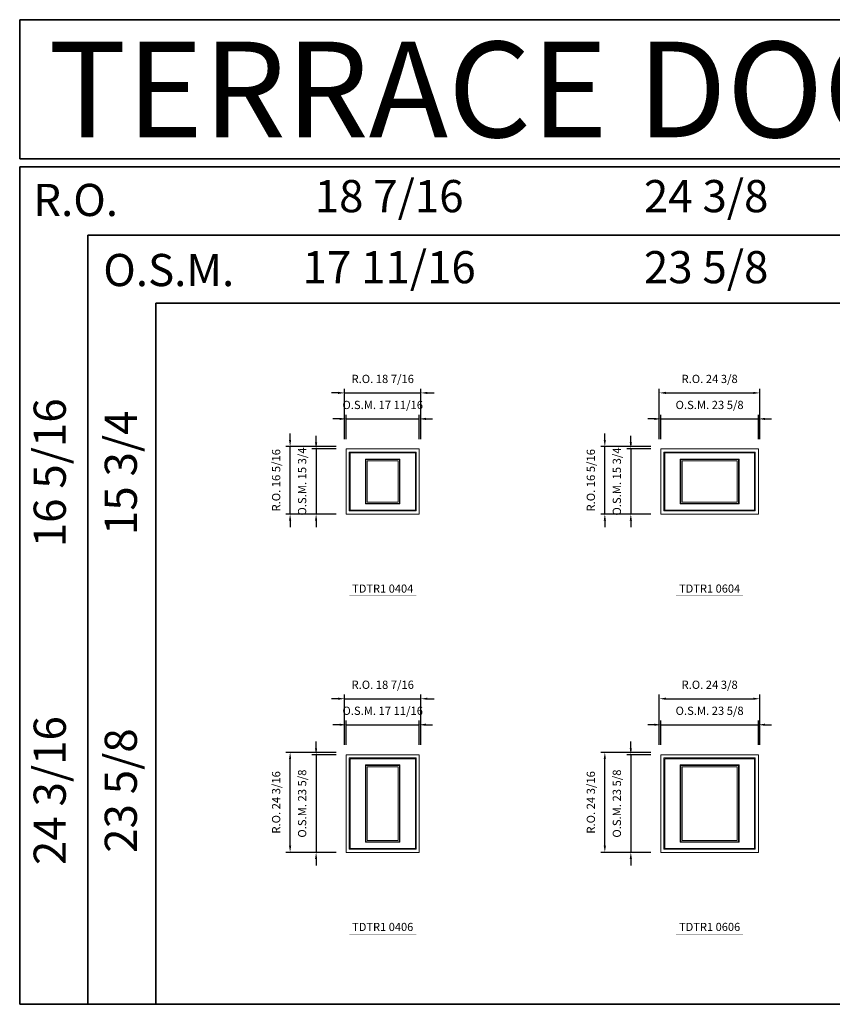
# Model space of a CAD drawing. Extents: x 24677 to 27947, y 5838 to 6077.
# Drawn here: x 24677 to 24874, y 5838 to 6077 of the extents above; entities that cross this region are included whole.
import ezdxf
from ezdxf.enums import TextEntityAlignment as Align

# ---------------------------------------------------------------- set-up
doc = ezdxf.new("R2010")
doc.units = 0
doc.header["$LTSCALE"] = 10
doc.header["$MEASUREMENT"] = 0
doc.header["$PDMODE"] = 3
doc.header["$PDSIZE"] = -2
doc.layers.get('0').update_dxf_attribs({"color": 5, "linetype": 'CONTINUOUS', "lineweight": 0})
doc.layers.get('DEFPOINTS').update_dxf_attribs({"color": 2, "linetype": 'CONTINUOUS', "lineweight": 0})
for name, color, linetype, lineweight in [('BORDER', 7, 'CONTINUOUS', 35), ('Dimensions', 2, 'CONTINUOUS', 0), ('FRAME', 7, 'CONTINUOUS', 0), ('GLASS', 6, 'CONTINUOUS', 0), ('GLAZING STOP', 1, 'CONTINUOUS', 0), ('SASH', 4, 'CONTINUOUS', 0), ('TEXT', 7, 'CONTINUOUS', 0)]:
    doc.layers.add(name, color=color, linetype=linetype, lineweight=lineweight)
doc.styles.add('ROMANS', font='romans')
doc.styles.add('style1', font='ARIAL.TTF')
doc.dimstyles.new('LWDEC', dxfattribs={"dimscale": 20, "dimtxt": 2.5, "dimasz": 2, "dimexe": 1.25, "dimexo": 3, "dimgap": 2, "dimtad": 1, "dimtoh": 1, "dimdec": 0, "dimzin": 11, "dimdsep": 46, "dimtxsty": 'ROMANS', "dimcen": 0, "dimdle": 1.5, "dimazin": 0, "dimtfac": 1, "dimtdec": 0, "dimtix": 1, "dimtmove": 0, "dimatfit": 3, "dimfxl": 0, "dimtzin": 0, "dimarcsym": 0})

# ---------------------------------------------------------------- blocks, each defined once
blk = doc.blocks.new('*D1')
at = {"layer": 'DEFPOINTS', "color": 0, "linetype": 'Continuous'}
for p in [(24774.08, 5979.94), (24756.36, 5972.66), (24774.08, 5972.66)]:
    blk.add_point(p, dxfattribs=at)
at = {"layer": 'Dimensions', "color": 0, "linetype": 'Continuous', "lineweight": -2}
for p, q in [((24754.76, 5979.94), (24753.16, 5979.94)), ((24756.36, 5975.06), (24756.36, 5980.94)), ((24756.36, 5979.94), (24774.08, 5979.94)), ((24774.08, 5975.06), (24774.08, 5980.94)), ((24775.68, 5979.94), (24777.28, 5979.94))]:
    blk.add_line(p, q, dxfattribs=at)
at = {"layer": 'Dimensions', "color": 0, "linetype": 'Continuous'}
for points in [[(24754.76, 5980.21), (24754.76, 5979.68), (24756.36, 5979.94)], [(24775.68, 5980.21), (24775.68, 5979.68), (24774.08, 5979.94)]]:
    blk.add_solid(points, dxfattribs=at)
at = {"layer": 'Dimensions', "color": 0, "linetype": 'Continuous', "insert": (24765.22, 5983.07), "char_height": 2, "attachment_point": 5, "style": 'ROMANS'}
blk.add_mtext('O.S.M. 17 11/16', dxfattribs=at)
blk = doc.blocks.new('*D2')
at = {"layer": 'DEFPOINTS', "color": 0, "linetype": 'Continuous'}
for p in [(24756.36, 5972.66), (24749.08, 5956.91), (24756.36, 5956.91)]:
    blk.add_point(p, dxfattribs=at)
at = {"layer": 'Dimensions', "color": 0, "linetype": 'Continuous', "lineweight": -2}
for p, q in [((24749.08, 5974.26), (24749.08, 5975.86)), ((24753.96, 5972.66), (24748.08, 5972.66)), ((24749.08, 5972.66), (24749.08, 5956.91)), ((24753.96, 5956.91), (24748.08, 5956.91)), ((24749.08, 5955.31), (24749.08, 5953.71))]:
    blk.add_line(p, q, dxfattribs=at)
at = {"layer": 'Dimensions', "color": 0, "linetype": 'Continuous'}
for points in [[(24748.81, 5974.26), (24749.34, 5974.26), (24749.08, 5972.66)], [(24748.81, 5955.31), (24749.34, 5955.31), (24749.08, 5956.91)]]:
    blk.add_solid(points, dxfattribs=at)
at = {"layer": 'Dimensions', "color": 0, "linetype": 'Continuous', "insert": (24745.95, 5964.79), "char_height": 2, "attachment_point": 5, "rotation": 90, "style": 'ROMANS'}
blk.add_mtext('O.S.M. 15 3/4', dxfattribs=at)
blk = doc.blocks.new('*D3')
at = {"layer": 'DEFPOINTS', "color": 0, "linetype": 'Continuous'}
for p in [(24774.45, 5986.24), (24755.99, 5972.66), (24774.45, 5972.66)]:
    blk.add_point(p, dxfattribs=at)
at = {"layer": 'Dimensions', "color": 0, "linetype": 'Continuous', "lineweight": -2}
for p, q in [((24755.99, 5975.06), (24755.99, 5987.24)), ((24774.45, 5975.06), (24774.45, 5987.24)), ((24754.39, 5986.24), (24752.79, 5986.24)), ((24755.99, 5986.24), (24774.45, 5986.24)), ((24776.05, 5986.24), (24777.65, 5986.24))]:
    blk.add_line(p, q, dxfattribs=at)
at = {"layer": 'Dimensions', "color": 0, "linetype": 'Continuous'}
for points in [[(24754.39, 5986.51), (24754.39, 5985.98), (24755.99, 5986.24)], [(24776.05, 5986.51), (24776.05, 5985.98), (24774.45, 5986.24)]]:
    blk.add_solid(points, dxfattribs=at)
at = {"layer": 'Dimensions', "color": 0, "linetype": 'Continuous', "insert": (24765.22, 5989.37), "char_height": 2, "attachment_point": 5, "style": 'ROMANS'}
blk.add_mtext('R.O. 18 7/16', dxfattribs=at)
blk = doc.blocks.new('*D4')
at = {"layer": 'DEFPOINTS', "color": 0, "linetype": 'Continuous'}
for p in [(24742.78, 5973.25), (24756.36, 5973.25), (24756.36, 5956.91)]:
    blk.add_point(p, dxfattribs=at)
at = {"layer": 'Dimensions', "color": 0, "linetype": 'Continuous', "lineweight": -2}
for p, q in [((24742.78, 5974.85), (24742.78, 5976.45)), ((24753.96, 5973.25), (24741.78, 5973.25)), ((24742.78, 5956.91), (24742.78, 5973.25)), ((24753.96, 5956.91), (24741.78, 5956.91)), ((24742.78, 5955.31), (24742.78, 5953.71))]:
    blk.add_line(p, q, dxfattribs=at)
at = {"layer": 'Dimensions', "color": 0, "linetype": 'Continuous'}
for points in [[(24742.51, 5974.85), (24743.04, 5974.85), (24742.78, 5973.25)], [(24742.51, 5955.31), (24743.04, 5955.31), (24742.78, 5956.91)]]:
    blk.add_solid(points, dxfattribs=at)
at = {"layer": 'Dimensions', "color": 0, "linetype": 'Continuous', "insert": (24739.65, 5965.08), "char_height": 2, "attachment_point": 5, "rotation": 90, "style": 'ROMANS'}
blk.add_mtext('R.O. 16 5/16', dxfattribs=at)
blk = doc.blocks.new('*D13')
at = {"layer": 'DEFPOINTS', "color": 0, "linetype": 'Continuous'}
for p in [(24856.24, 5979.94), (24832.62, 5972.66), (24856.24, 5972.66)]:
    blk.add_point(p, dxfattribs=at)
at = {"layer": 'Dimensions', "color": 0, "linetype": 'Continuous', "lineweight": -2}
for p, q in [((24831.02, 5979.94), (24829.42, 5979.94)), ((24832.62, 5975.06), (24832.62, 5980.94)), ((24832.62, 5979.94), (24856.24, 5979.94)), ((24856.24, 5975.06), (24856.24, 5980.94)), ((24857.84, 5979.94), (24859.44, 5979.94))]:
    blk.add_line(p, q, dxfattribs=at)
at = {"layer": 'Dimensions', "color": 0, "linetype": 'Continuous'}
for points in [[(24831.02, 5980.21), (24831.02, 5979.68), (24832.62, 5979.94)], [(24857.84, 5980.21), (24857.84, 5979.68), (24856.24, 5979.94)]]:
    blk.add_solid(points, dxfattribs=at)
at = {"layer": 'Dimensions', "color": 0, "linetype": 'Continuous', "insert": (24844.43, 5983.07), "char_height": 2, "attachment_point": 5, "style": 'ROMANS'}
blk.add_mtext('O.S.M. 23 5/8', dxfattribs=at)
blk = doc.blocks.new('*D14')
at = {"layer": 'DEFPOINTS', "color": 0, "linetype": 'Continuous'}
for p in [(24832.62, 5972.66), (24825.34, 5956.91), (24832.62, 5956.91)]:
    blk.add_point(p, dxfattribs=at)
at = {"layer": 'Dimensions', "color": 0, "linetype": 'Continuous', "lineweight": -2}
for p, q in [((24825.34, 5974.26), (24825.34, 5975.86)), ((24830.22, 5972.66), (24824.34, 5972.66)), ((24825.34, 5972.66), (24825.34, 5956.91)), ((24830.22, 5956.91), (24824.34, 5956.91)), ((24825.34, 5955.31), (24825.34, 5953.71))]:
    blk.add_line(p, q, dxfattribs=at)
at = {"layer": 'Dimensions', "color": 0, "linetype": 'Continuous'}
for points in [[(24825.07, 5974.26), (24825.6, 5974.26), (24825.34, 5972.66)], [(24825.07, 5955.31), (24825.6, 5955.31), (24825.34, 5956.91)]]:
    blk.add_solid(points, dxfattribs=at)
at = {"layer": 'Dimensions', "color": 0, "linetype": 'Continuous', "insert": (24822.21, 5964.79), "char_height": 2, "attachment_point": 5, "rotation": 90, "style": 'ROMANS'}
blk.add_mtext('O.S.M. 15 3/4', dxfattribs=at)
blk = doc.blocks.new('*D15')
at = {"layer": 'DEFPOINTS', "color": 0, "linetype": 'Continuous'}
for p in [(24856.61, 5986.24), (24832.24, 5972.66), (24856.61, 5972.66)]:
    blk.add_point(p, dxfattribs=at)
at = {"layer": 'Dimensions', "color": 0, "linetype": 'Continuous', "lineweight": -2}
for p, q in [((24832.24, 5975.06), (24832.24, 5987.24)), ((24856.61, 5975.06), (24856.61, 5987.24)), ((24833.84, 5986.24), (24855.01, 5986.24))]:
    blk.add_line(p, q, dxfattribs=at)
at = {"layer": 'Dimensions', "color": 0, "linetype": 'Continuous'}
for points in [[(24833.84, 5986.51), (24833.84, 5985.98), (24832.24, 5986.24)], [(24855.01, 5986.51), (24855.01, 5985.98), (24856.61, 5986.24)]]:
    blk.add_solid(points, dxfattribs=at)
at = {"layer": 'Dimensions', "color": 0, "linetype": 'Continuous', "insert": (24844.43, 5989.37), "char_height": 2, "attachment_point": 5, "style": 'ROMANS'}
blk.add_mtext('R.O. 24 3/8', dxfattribs=at)
blk = doc.blocks.new('*D16')
at = {"layer": 'DEFPOINTS', "color": 0, "linetype": 'Continuous'}
for p in [(24819.04, 5973.25), (24832.62, 5973.25), (24832.62, 5956.91)]:
    blk.add_point(p, dxfattribs=at)
at = {"layer": 'Dimensions', "color": 0, "linetype": 'Continuous', "lineweight": -2}
for p, q in [((24819.04, 5974.85), (24819.04, 5976.45)), ((24830.22, 5973.25), (24818.04, 5973.25)), ((24819.04, 5956.91), (24819.04, 5973.25)), ((24830.22, 5956.91), (24818.04, 5956.91)), ((24819.04, 5955.31), (24819.04, 5953.71))]:
    blk.add_line(p, q, dxfattribs=at)
at = {"layer": 'Dimensions', "color": 0, "linetype": 'Continuous'}
for points in [[(24818.77, 5974.85), (24819.3, 5974.85), (24819.04, 5973.25)], [(24818.77, 5955.31), (24819.3, 5955.31), (24819.04, 5956.91)]]:
    blk.add_solid(points, dxfattribs=at)
at = {"layer": 'Dimensions', "color": 0, "linetype": 'Continuous', "insert": (24815.91, 5965.08), "char_height": 2, "attachment_point": 5, "rotation": 90, "style": 'ROMANS'}
blk.add_mtext('R.O. 16 5/16', dxfattribs=at)
blk = doc.blocks.new('label1')
at = {"const_width": 2}
blk.add_lwpolyline([(-206, 0), (206, 0)], dxfattribs=at)
at = {"linetype": 'Continuous', "style": 'style1'}
blk.add_attdef('LABEL', text='', height=50, dxfattribs=at).set_placement((0, 20), align=Align.CENTER)
blk = doc.blocks.new('*D99')
at = {"layer": 'DEFPOINTS', "color": 0, "linetype": 'Continuous'}
for p in [(24774.08, 5905.88), (24756.36, 5898.6), (24774.08, 5898.6)]:
    blk.add_point(p, dxfattribs=at)
at = {"layer": 'Dimensions', "color": 0, "linetype": 'Continuous', "lineweight": -2}
for p, q in [((24756.36, 5901), (24756.36, 5906.88)), ((24774.08, 5901), (24774.08, 5906.88)), ((24754.76, 5905.88), (24753.16, 5905.88)), ((24756.36, 5905.88), (24774.08, 5905.88)), ((24775.68, 5905.88), (24777.28, 5905.88))]:
    blk.add_line(p, q, dxfattribs=at)
at = {"layer": 'Dimensions', "color": 0, "linetype": 'Continuous'}
for points in [[(24754.76, 5906.15), (24754.76, 5905.62), (24756.36, 5905.88)], [(24775.68, 5906.15), (24775.68, 5905.62), (24774.08, 5905.88)]]:
    blk.add_solid(points, dxfattribs=at)
at = {"layer": 'Dimensions', "color": 0, "linetype": 'Continuous', "insert": (24765.22, 5909.01), "char_height": 2, "attachment_point": 5, "style": 'ROMANS'}
blk.add_mtext('O.S.M. 17 11/16', dxfattribs=at)
blk = doc.blocks.new('*D100')
at = {"layer": 'DEFPOINTS', "color": 0, "linetype": 'Continuous'}
for p in [(24756.36, 5898.6), (24749.08, 5874.98), (24756.36, 5874.98)]:
    blk.add_point(p, dxfattribs=at)
at = {"layer": 'Dimensions', "color": 0, "linetype": 'Continuous', "lineweight": -2}
for p, q in [((24749.08, 5900.2), (24749.08, 5901.8)), ((24753.96, 5898.6), (24748.08, 5898.6)), ((24749.08, 5898.6), (24749.08, 5874.98)), ((24753.96, 5874.98), (24748.08, 5874.98)), ((24749.08, 5873.38), (24749.08, 5871.78))]:
    blk.add_line(p, q, dxfattribs=at)
at = {"layer": 'Dimensions', "color": 0, "linetype": 'Continuous'}
for points in [[(24748.81, 5900.2), (24749.34, 5900.2), (24749.08, 5898.6)], [(24748.81, 5873.38), (24749.34, 5873.38), (24749.08, 5874.98)]]:
    blk.add_solid(points, dxfattribs=at)
at = {"layer": 'Dimensions', "color": 0, "linetype": 'Continuous', "insert": (24745.95, 5886.79), "char_height": 2, "attachment_point": 5, "rotation": 90, "style": 'ROMANS'}
blk.add_mtext('O.S.M. 23 5/8', dxfattribs=at)
blk = doc.blocks.new('*D101')
at = {"layer": 'DEFPOINTS', "color": 0, "linetype": 'Continuous'}
for p in [(24774.45, 5912.18), (24755.99, 5898.6), (24774.45, 5898.6)]:
    blk.add_point(p, dxfattribs=at)
at = {"layer": 'Dimensions', "color": 0, "linetype": 'Continuous', "lineweight": -2}
for p, q in [((24755.99, 5901), (24755.99, 5913.18)), ((24774.45, 5901), (24774.45, 5913.18)), ((24754.39, 5912.18), (24752.79, 5912.18)), ((24755.99, 5912.18), (24774.45, 5912.18)), ((24776.05, 5912.18), (24777.65, 5912.18))]:
    blk.add_line(p, q, dxfattribs=at)
at = {"layer": 'Dimensions', "color": 0, "linetype": 'Continuous'}
for points in [[(24754.39, 5912.45), (24754.39, 5911.92), (24755.99, 5912.18)], [(24776.05, 5912.45), (24776.05, 5911.92), (24774.45, 5912.18)]]:
    blk.add_solid(points, dxfattribs=at)
at = {"layer": 'Dimensions', "color": 0, "linetype": 'Continuous', "insert": (24765.22, 5915.31), "char_height": 2, "attachment_point": 5, "style": 'ROMANS'}
blk.add_mtext('R.O. 18 7/16', dxfattribs=at)
blk = doc.blocks.new('*D102')
at = {"layer": 'DEFPOINTS', "color": 0, "linetype": 'Continuous'}
for p in [(24742.78, 5899.19), (24756.36, 5899.19), (24756.36, 5874.98)]:
    blk.add_point(p, dxfattribs=at)
at = {"layer": 'Dimensions', "color": 0, "linetype": 'Continuous', "lineweight": -2}
for p, q in [((24753.96, 5899.19), (24741.78, 5899.19)), ((24742.78, 5876.58), (24742.78, 5897.59)), ((24753.96, 5874.98), (24741.78, 5874.98))]:
    blk.add_line(p, q, dxfattribs=at)
at = {"layer": 'Dimensions', "color": 0, "linetype": 'Continuous'}
for points in [[(24742.51, 5897.59), (24743.04, 5897.59), (24742.78, 5899.19)], [(24742.51, 5876.58), (24743.04, 5876.58), (24742.78, 5874.98)]]:
    blk.add_solid(points, dxfattribs=at)
at = {"layer": 'Dimensions', "color": 0, "linetype": 'Continuous', "insert": (24739.65, 5887.08), "char_height": 2, "attachment_point": 5, "rotation": 90, "style": 'ROMANS'}
blk.add_mtext('R.O. 24 3/16', dxfattribs=at)
blk = doc.blocks.new('*D111')
at = {"layer": 'DEFPOINTS', "color": 0, "linetype": 'Continuous'}
for p in [(24856.24, 5905.88), (24832.62, 5898.6), (24856.24, 5898.6)]:
    blk.add_point(p, dxfattribs=at)
at = {"layer": 'Dimensions', "color": 0, "linetype": 'Continuous', "lineweight": -2}
for p, q in [((24832.62, 5901), (24832.62, 5906.88)), ((24856.24, 5901), (24856.24, 5906.88)), ((24831.02, 5905.88), (24829.42, 5905.88)), ((24832.62, 5905.88), (24856.24, 5905.88)), ((24857.84, 5905.88), (24859.44, 5905.88))]:
    blk.add_line(p, q, dxfattribs=at)
at = {"layer": 'Dimensions', "color": 0, "linetype": 'Continuous'}
for points in [[(24831.02, 5906.15), (24831.02, 5905.62), (24832.62, 5905.88)], [(24857.84, 5906.15), (24857.84, 5905.62), (24856.24, 5905.88)]]:
    blk.add_solid(points, dxfattribs=at)
at = {"layer": 'Dimensions', "color": 0, "linetype": 'Continuous', "insert": (24844.43, 5909.01), "char_height": 2, "attachment_point": 5, "style": 'ROMANS'}
blk.add_mtext('O.S.M. 23 5/8', dxfattribs=at)
blk = doc.blocks.new('*D112')
at = {"layer": 'DEFPOINTS', "color": 0, "linetype": 'Continuous'}
for p in [(24832.62, 5898.6), (24825.34, 5874.98), (24832.62, 5874.98)]:
    blk.add_point(p, dxfattribs=at)
at = {"layer": 'Dimensions', "color": 0, "linetype": 'Continuous', "lineweight": -2}
for p, q in [((24825.34, 5900.2), (24825.34, 5901.8)), ((24830.22, 5898.6), (24824.34, 5898.6)), ((24825.34, 5898.6), (24825.34, 5874.98)), ((24830.22, 5874.98), (24824.34, 5874.98)), ((24825.34, 5873.38), (24825.34, 5871.78))]:
    blk.add_line(p, q, dxfattribs=at)
at = {"layer": 'Dimensions', "color": 0, "linetype": 'Continuous'}
for points in [[(24825.07, 5900.2), (24825.6, 5900.2), (24825.34, 5898.6)], [(24825.07, 5873.38), (24825.6, 5873.38), (24825.34, 5874.98)]]:
    blk.add_solid(points, dxfattribs=at)
at = {"layer": 'Dimensions', "color": 0, "linetype": 'Continuous', "insert": (24822.21, 5886.79), "char_height": 2, "attachment_point": 5, "rotation": 90, "style": 'ROMANS'}
blk.add_mtext('O.S.M. 23 5/8', dxfattribs=at)
blk = doc.blocks.new('*D113')
at = {"layer": 'DEFPOINTS', "color": 0, "linetype": 'Continuous'}
for p in [(24856.61, 5912.18), (24832.24, 5898.6), (24856.61, 5898.6)]:
    blk.add_point(p, dxfattribs=at)
at = {"layer": 'Dimensions', "color": 0, "linetype": 'Continuous', "lineweight": -2}
for p, q in [((24832.24, 5901), (24832.24, 5913.18)), ((24856.61, 5901), (24856.61, 5913.18)), ((24833.84, 5912.18), (24855.01, 5912.18))]:
    blk.add_line(p, q, dxfattribs=at)
at = {"layer": 'Dimensions', "color": 0, "linetype": 'Continuous'}
for points in [[(24833.84, 5912.45), (24833.84, 5911.92), (24832.24, 5912.18)], [(24855.01, 5912.45), (24855.01, 5911.92), (24856.61, 5912.18)]]:
    blk.add_solid(points, dxfattribs=at)
at = {"layer": 'Dimensions', "color": 0, "linetype": 'Continuous', "insert": (24844.43, 5915.31), "char_height": 2, "attachment_point": 5, "style": 'ROMANS'}
blk.add_mtext('R.O. 24 3/8', dxfattribs=at)
blk = doc.blocks.new('*D114')
at = {"layer": 'DEFPOINTS', "color": 0, "linetype": 'Continuous'}
for p in [(24819.04, 5899.19), (24832.62, 5899.19), (24832.62, 5874.98)]:
    blk.add_point(p, dxfattribs=at)
at = {"layer": 'Dimensions', "color": 0, "linetype": 'Continuous', "lineweight": -2}
for p, q in [((24830.22, 5899.19), (24818.04, 5899.19)), ((24819.04, 5876.58), (24819.04, 5897.59)), ((24830.22, 5874.98), (24818.04, 5874.98))]:
    blk.add_line(p, q, dxfattribs=at)
at = {"layer": 'Dimensions', "color": 0, "linetype": 'Continuous'}
for points in [[(24818.77, 5897.59), (24819.3, 5897.59), (24819.04, 5899.19)], [(24818.77, 5876.58), (24819.3, 5876.58), (24819.04, 5874.98)]]:
    blk.add_solid(points, dxfattribs=at)
at = {"layer": 'Dimensions', "color": 0, "linetype": 'Continuous', "insert": (24815.91, 5887.08), "char_height": 2, "attachment_point": 5, "rotation": 90, "style": 'ROMANS'}
blk.add_mtext('R.O. 24 3/16', dxfattribs=at)

msp = doc.modelspace()

# ---------------------------------------------------------------- linework, layer by layer
at = {"layer": 'BORDER'}
for p, q in [((27947.30738, 6040.95408), (24677.25089, 6040.95408)), ((24677.25089, 6040.95408), (24677.25089, 5838.1858)), ((27947.30738, 6024.47276), (24693.73221, 6024.47276)), ((24693.73221, 6024.47276), (24693.73221, 5838.1858)), ((24693.73221, 6007.99144), (24693.73221, 5838.1858)), ((27947.30738, 6007.99144), (24710.21353, 6007.99144)), ((24710.21353, 6007.99144), (24710.21353, 5838.1858)), ((27947.30738, 5838.1858), (24677.25089, 5838.1858))]:
    msp.add_line(p, q, dxfattribs=at)
msp.add_lwpolyline([(27947.30738, 6042.92258), (24677.25308, 6042.92258), (24677.25308, 6076.61824), (27947.30738, 6076.61824)], close=True, dxfattribs=at)
at = {"layer": 'FRAME', "linetype": 'Continuous'}
for points in [[(24756.35921, 5956.91281), (24774.07571, 5956.91281), (24774.07571, 5972.66081), (24756.35921, 5972.66081)], [(24757.10724, 5957.66084), (24773.32768, 5957.66084), (24773.32768, 5971.91278), (24757.10724, 5971.91278)], [(24832.6189, 5956.91281), (24856.2409, 5956.91281), (24856.2409, 5972.66081), (24832.6189, 5972.66081)], [(24833.36693, 5957.66084), (24855.49287, 5957.66084), (24855.49287, 5971.91278), (24833.36693, 5971.91278)], [(24756.35921, 5874.97788), (24774.07571, 5874.97788), (24774.07571, 5898.59988), (24756.35921, 5898.59988)], [(24757.10724, 5875.72591), (24773.32768, 5875.72591), (24773.32768, 5897.85185), (24757.10724, 5897.85185)], [(24832.6189, 5874.97788), (24856.2409, 5874.97788), (24856.2409, 5898.59988), (24832.6189, 5898.59988)], [(24833.36693, 5875.72591), (24855.49287, 5875.72591), (24855.49287, 5897.85185), (24833.36693, 5897.85185)]]:
    msp.add_lwpolyline(points, close=True, dxfattribs=at)
at = {"layer": 'GLASS', "linetype": 'Continuous'}
for points in [[(24761.16235, 5959.47186), (24769.27257, 5959.47186), (24769.27257, 5970.10176), (24761.16235, 5970.10176)], [(24837.42204, 5959.47186), (24851.43776, 5959.47186), (24851.43776, 5970.10176), (24837.42204, 5970.10176)], [(24761.16235, 5877.53693), (24769.27257, 5877.53693), (24769.27257, 5896.04083), (24761.16235, 5896.04083)], [(24837.42204, 5877.53693), (24851.43776, 5877.53693), (24851.43776, 5896.04083), (24837.42204, 5896.04083)]]:
    msp.add_lwpolyline(points, close=True, dxfattribs=at)
at = {"layer": 'GLAZING STOP', "linetype": 'Continuous'}
for points in [[(24761.47731, 5959.78682), (24768.95761, 5959.78682), (24768.95761, 5969.7868), (24761.47731, 5969.7868)], [(24837.737, 5959.78682), (24851.1228, 5959.78682), (24851.1228, 5969.7868), (24837.737, 5969.7868)], [(24761.47731, 5877.85189), (24768.95761, 5877.85189), (24768.95761, 5895.72587), (24761.47731, 5895.72587)], [(24837.737, 5877.85189), (24851.1228, 5877.85189), (24851.1228, 5895.72587), (24837.737, 5895.72587)]]:
    msp.add_lwpolyline(points, close=True, dxfattribs=at)
at = {"layer": 'SASH', "linetype": 'Continuous'}
for points in [[(24757.30409, 5957.85769), (24773.13083, 5957.85769), (24773.13083, 5971.71593), (24757.30409, 5971.71593)], [(24833.56378, 5957.85769), (24855.29602, 5957.85769), (24855.29602, 5971.71593), (24833.56378, 5971.71593)], [(24761.04424, 5959.35375), (24769.39068, 5959.35375), (24769.39068, 5970.21987), (24761.04424, 5970.21987)], [(24837.30393, 5959.35375), (24851.55587, 5959.35375), (24851.55587, 5970.21987), (24837.30393, 5970.21987)], [(24757.30409, 5875.92276), (24773.13083, 5875.92276), (24773.13083, 5897.655), (24757.30409, 5897.655)], [(24833.56378, 5875.92276), (24855.29602, 5875.92276), (24855.29602, 5897.655), (24833.56378, 5897.655)], [(24761.04424, 5877.41882), (24769.39068, 5877.41882), (24769.39068, 5896.15894), (24761.04424, 5896.15894)], [(24837.30393, 5877.41882), (24851.55587, 5877.41882), (24851.55587, 5896.15894), (24837.30393, 5896.15894)]]:
    msp.add_lwpolyline(points, close=True, dxfattribs=at)

# ---------------------------------------------------------------- block references
at = {"layer": 'TEXT', "linetype": 'Continuous', "xscale": 0.03936999999859836, "yscale": 0.03937000000041735, "zscale": 0.03937}
for p, values in [((24765.21746, 5937.08879), {'LABEL': 'TDTR1 0404'}), ((24844.4299, 5937.08879), {'LABEL': 'TDTR1 0604'}), ((24765.21746, 5855.15386), {'LABEL': 'TDTR1 0406'}), ((24844.4299, 5855.15386), {'LABEL': 'TDTR1 0606'})]:
    msp.add_blockref('label1', p, dxfattribs=at).add_auto_attribs(values)

# ---------------------------------------------------------------- texts
at = {"layer": 'BORDER', "style": 'style1'}
for s, height, p in [('TERRACE DOOR TRANSOM', 23.1495137, (24684.20432, 6048.14386)), ('R.O.', 7.79526, (24680.52914, 6029.07216)), ('O.S.M.', 7.79526, (24697.50452, 6012.09921))]:
    msp.add_text(s, height=height, dxfattribs=at).set_placement(p)
for s, p in [('18 7/16', (24766.77805, 6032.88541)), ('24 3/8', (24843.59055, 6032.88541)), ('17 11/16', (24766.77805, 6015.67772)), ('23 5/8', (24843.59055, 6015.67772))]:
    msp.add_text(s, height=7.79526, dxfattribs=at).set_placement(p, align=Align.MIDDLE)
for s, p in [('16 5/16', (24685.54265, 5966.89727)), ('15 3/4', (24702.7652, 5966.89727)), ('24 3/16', (24685.54265, 5889.93753)), ('23 5/8', (24702.7652, 5889.93753))]:
    msp.add_text(s, height=7.79526, rotation=90, dxfattribs=at).set_placement(p, align=Align.MIDDLE)

# ---------------------------------------------------------------- dimensions: what is measured, and where the dimension line sits
at = {"layer": 'Dimensions', "linetype": 'Continuous'}
for base, p1, p2, text, picture, middle in [((24774.44973, 5986.24346), (24755.9852, 5972.66081), (24774.44973, 5972.66081), 'R.O. <>', '*D3', (24765.21746, 5989.36727)), ((24856.61492, 5986.24346), (24832.24489, 5972.66081), (24856.61492, 5972.66081), 'R.O. <>', '*D15', (24844.4299, 5989.36727)), ((24774.07571, 5979.94426), (24756.35921, 5972.66081), (24774.07571, 5972.66081), 'O.S.M. <>', '*D1', (24765.21746, 5983.06807)), ((24856.2409, 5979.94426), (24832.6189, 5972.66081), (24856.2409, 5972.66081), 'O.S.M. <>', '*D13', (24844.4299, 5983.06807)), ((24774.44973, 5912.18253), (24755.9852, 5898.59988), (24774.44973, 5898.59988), 'R.O. <>', '*D101', (24765.21746, 5915.30634)), ((24856.61492, 5912.18253), (24832.24489, 5898.59988), (24856.61492, 5898.59988), 'R.O. <>', '*D113', (24844.4299, 5915.30634)), ((24774.07571, 5905.88333), (24756.35921, 5898.59988), (24774.07571, 5898.59988), 'O.S.M. <>', '*D99', (24765.21746, 5909.00714)), ((24856.2409, 5905.88333), (24832.6189, 5898.59988), (24856.2409, 5898.59988), 'O.S.M. <>', '*D111', (24844.4299, 5909.00714))]:
    dim = msp.add_linear_dim(base=base, p1=p1, p2=p2, text=text, dimstyle='LWDEC', override={"dimscale": 0.8, "dimdec": 4, "dimlunit": 5, "dimtdec": 4, "dimfrac": 2}, dxfattribs=at)
    dim.commit()
    dim.dimension.update_dxf_attribs({"geometry": picture, "text_midpoint": middle})
for base, p1, p2, text, picture, middle in [((24742.7765633217, 5973.2513578066), (24756.3592133217, 5956.9128078066), (24756.3592133217, 5973.2513578066), 'R.O. <>', '*D4', (24739.6527537979, 5965.0820828066)), ((24749.07576, 5956.91281), (24756.35921, 5972.66081), (24756.35921, 5956.91281), 'O.S.M. <>', '*D2', (24745.95195, 5964.78681)), ((24819.0362533217, 5973.2513578066), (24832.6189033217, 5956.9128078066), (24832.6189033217, 5973.2513578066), 'R.O. <>', '*D16', (24815.9124437979, 5965.0820828066)), ((24825.33545, 5956.91281), (24832.6189, 5972.66081), (24832.6189, 5956.91281), 'O.S.M. <>', '*D14', (24822.21164, 5964.78681)), ((24749.07576, 5874.97788), (24756.35921, 5898.59988), (24756.35921, 5874.97788), 'O.S.M. <>', '*D100', (24745.95195, 5886.78888)), ((24825.33545, 5874.97788), (24832.6189, 5898.59988), (24832.6189, 5874.97788), 'O.S.M. <>', '*D112', (24822.21164, 5886.78888)), ((24742.7765633217, 5899.1904276481), (24756.3592133217, 5874.9778776481), (24756.3592133217, 5899.1904276481), 'R.O. <>', '*D102', (24739.6527537979, 5887.0841526481)), ((24819.0362533217, 5899.1904276481), (24832.6189033217, 5874.9778776481), (24832.6189033217, 5899.1904276481), 'R.O. <>', '*D114', (24815.9124437979, 5887.0841526481))]:
    dim = msp.add_linear_dim(base=base, p1=p1, p2=p2, angle=90, text=text, dimstyle='LWDEC', override={"dimscale": 0.8, "dimdec": 4, "dimlunit": 5, "dimtdec": 4, "dimfrac": 2}, dxfattribs=at)
    dim.commit()
    dim.dimension.update_dxf_attribs({"geometry": picture, "text_midpoint": middle})

doc.saveas('drawing.dxf')
